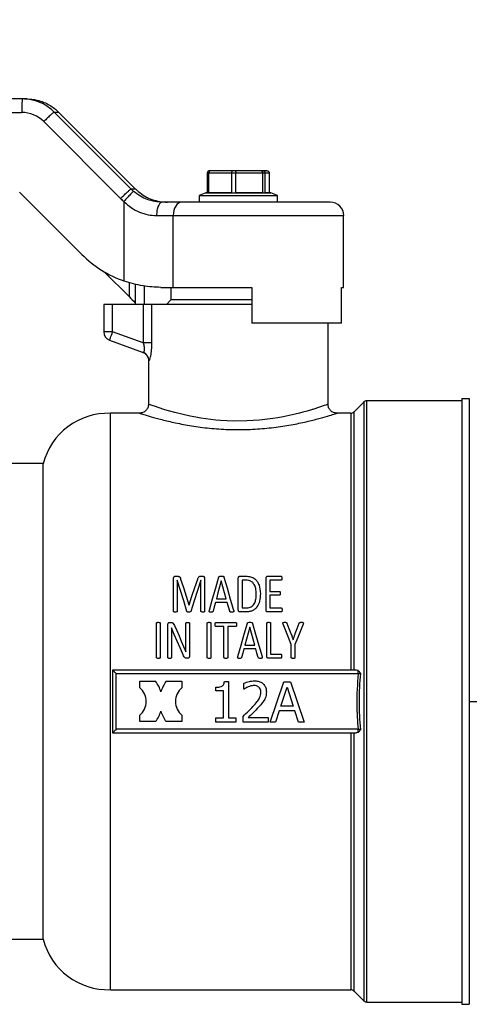
# Model space of a CAD drawing. Units: millimetres. Extents: x 4 to 416, y 4 to 293.
# Drawn here: x 240 to 245, y 72 to 83 of the extents above; entities that cross this region are included whole.
import ezdxf

# ---------------------------------------------------------------- set-up
doc = ezdxf.new("R2010")
doc.units = ezdxf.units.MM
doc.layers.add('SETHIGH', color=7, linetype='Continuous')
doc.styles.add('SLDTEXTSTYLE0', font='TXT', dxfattribs={"width": 0.75})
doc.dimstyles.new('SLDDIMSTYLE0', dxfattribs={"dimtxt": 3.5, "dimasz": 3.556, "dimexe": 0, "dimexo": 0.0625, "dimgap": 0.875, "dimtad": 1, "dimdec": 0, "dimlfac": 21, "dimrnd": 1e-09, "dimzin": 12, "dimdsep": 46, "dimtxsty": 'SLDTEXTSTYLE0', "dimsah": 1, "dimcen": 0.09, "dimadec": 0, "dimazin": 3, "dimtfac": 1, "dimtdec": 0, "dimtofl": 0, "dimtmove": 0, "dimatfit": 3, "dimfxl": 0, "dimfrac": 2, "dimtolj": 1, "dimtzin": 12, "dimarcsym": 0})

# ---------------------------------------------------------------- blocks, each defined once
blk = doc.blocks.new('_D_6')
at = {"layer": 'SETHIGH'}
for p, q in [((220.281, 76.538), (220.281, 155.06)), ((297.686, 100.216), (297.686, 155.06)), ((297.686, 154.06), (220.281, 154.06))]:
    blk.add_line(p, q, dxfattribs=at)
for points in [[(220.281, 154.06), (223.837, 153.679), (223.837, 154.441)], [(297.686, 154.06), (294.13, 154.441), (294.13, 153.679)]]:
    blk.add_solid(points, dxfattribs=at)
at = {"layer": 'SETHIGH', "insert": (251.979, 158.572), "char_height": 3.5, "attachment_point": 1, "style": 'SLDTEXTSTYLE0'}
blk.add_mtext('1626', dxfattribs=at)

msp = doc.modelspace()

# ---------------------------------------------------------------- linework, layer by layer
at = {"color": 7, "linetype": 'Continuous', "lineweight": 25}
for p, q in [((240.52, 81.933), (232.299, 81.933)), ((240.565, 81.933), (240.52, 81.933)), ((232.204, 81.79), (240.51, 81.79)), ((241.671, 80.977), (240.856, 81.794)), ((240.856, 81.794), (240.902, 81.794)), ((240.902, 81.794), (241.718, 80.977)), ((240.746, 81.693), (241.56, 80.876)), ((242.481, 81.147), (242.481, 80.935)), ((242.481, 81.147), (242.498, 81.147)), ((242.498, 80.935), (242.498, 81.147)), ((242.498, 81.147), (242.738, 81.147)), ((242.517, 81.171), (242.506, 81.171)), ((242.749, 81.171), (242.517, 81.171)), ((242.738, 81.147), (242.738, 80.935)), ((242.738, 81.147), (242.782, 81.147)), ((242.779, 81.171), (242.749, 81.171)), ((243.052, 81.171), (242.779, 81.171)), ((242.782, 80.935), (242.782, 81.147)), ((242.782, 81.147), (243.066, 81.147)), ((243.071, 81.171), (243.052, 81.171)), ((243.066, 81.147), (243.066, 80.935)), ((243.066, 81.147), (243.094, 81.147)), ((243.113, 81.171), (243.071, 81.171)), ((243.094, 80.935), (243.094, 81.147)), ((243.094, 81.147), (243.138, 81.147)), ((243.138, 81.147), (243.138, 80.935)), ((240.489, 80.943), (241.149, 80.282)), ((241.718, 80.977), (241.671, 80.977)), ((242.464, 80.935), (242.393, 80.909)), ((242.393, 80.909), (242.393, 80.838)), ((242.393, 80.909), (242.552, 80.909)), ((242.464, 80.935), (242.464, 80.935)), ((242.464, 80.935), (242.596, 80.935)), ((242.481, 80.935), (242.464, 80.935)), ((242.738, 80.935), (242.498, 80.935)), ((242.552, 80.909), (243.226, 80.909)), ((242.596, 80.935), (243.155, 80.935)), ((243.066, 80.935), (242.782, 80.935)), ((243.155, 80.935), (243.094, 80.935)), ((243.226, 80.909), (243.155, 80.935)), ((243.155, 80.935), (243.155, 80.935)), ((243.226, 80.838), (243.226, 80.909)), ((241.596, 80.843), (241.596, 80)), ((242.207, 80.838), (242.004, 80.838)), ((243.786, 80.838), (242.207, 80.838)), ((241.942, 80.695), (242.119, 80.695)), ((242.119, 79.933), (242.119, 80.695)), ((243.928, 79.933), (243.928, 80.695)), ((241.654, 79.832), (241.389, 80.096)), ((241.715, 79.97), (241.715, 79.752)), ((241.812, 79.947), (241.812, 79.752)), ((241.986, 79.933), (242.119, 79.933)), ((242.095, 79.933), (242.095, 79.8)), ((242.119, 79.933), (242.955, 79.933)), ((242.955, 79.933), (242.955, 79.552)), ((243.904, 79.933), (243.928, 79.933)), ((243.904, 79.552), (243.904, 79.933)), ((241.381, 79.752), (241.381, 79.462)), ((241.476, 79.752), (241.381, 79.752)), ((241.476, 79.462), (241.476, 79.752)), ((241.801, 79.752), (241.476, 79.752)), ((241.801, 79.752), (241.801, 79.343)), ((241.893, 79.752), (241.801, 79.752)), ((241.893, 79.343), (241.893, 79.752)), ((242.955, 79.752), (241.893, 79.752)), ((242.095, 79.8), (242.047, 79.752)), ((242.809, 79.8), (242.095, 79.8)), ((242.955, 79.8), (242.809, 79.8)), ((243.904, 79.552), (242.955, 79.552)), ((243.762, 78.693), (243.762, 79.552)), ((241.476, 79.462), (241.381, 79.462)), ((241.801, 79.343), (241.476, 79.462)), ((241.443, 79.372), (241.799, 79.243)), ((241.857, 79.153), (241.857, 78.692)), ((244.141, 78.714), (244.038, 78.611)), ((245.181, 78.728), (244.174, 78.728)), ((245.181, 78.752), (245.262, 78.752)), ((245.181, 78.752), (245.181, 72.324)), ((245.262, 78.752), (245.262, 75.538)), ((241.762, 78.597), (241.452, 78.597)), ((241.452, 72.478), (241.452, 78.597)), ((244.004, 78.597), (243.857, 78.597)), ((240.738, 78.062), (239.111, 78.062)), ((240.738, 73.014), (240.738, 78.062)), ((242.123, 76.496), (242.123, 76.844)), ((242.139, 76.867), (242.163, 76.867)), ((242.162, 76.826), (242.162, 76.826)), ((242.162, 76.826), (242.162, 76.496)), ((242.409, 76.867), (242.435, 76.867)), ((242.413, 76.496), (242.413, 76.826)), ((242.413, 76.826), (242.413, 76.826)), ((242.452, 76.844), (242.452, 76.496)), ((242.629, 76.817), (242.629, 76.817)), ((242.81, 76.508), (242.81, 76.847)), ((242.825, 76.867), (242.894, 76.867)), ((242.892, 76.825), (242.85, 76.825)), ((242.85, 76.825), (242.85, 76.53)), ((243.105, 76.508), (243.105, 76.847)), ((243.121, 76.867), (243.264, 76.867)), ((243.146, 76.825), (243.146, 76.706)), ((243.264, 76.825), (243.146, 76.825)), ((242.577, 76.628), (242.682, 76.628)), ((243.146, 76.706), (243.247, 76.706)), ((243.247, 76.666), (243.146, 76.666)), ((243.146, 76.666), (243.146, 76.53)), ((242.286, 76.562), (242.287, 76.562)), ((242.693, 76.588), (242.567, 76.588)), ((242.85, 76.53), (242.892, 76.53)), ((243.146, 76.53), (243.266, 76.53)), ((242.889, 76.488), (242.825, 76.488)), ((243.266, 76.488), (243.121, 76.488)), ((241.941, 76.004), (241.941, 76.369)), ((241.981, 76.369), (241.981, 76.004)), ((242.062, 76.004), (242.062, 76.355)), ((242.079, 76.376), (242.098, 76.376)), ((242.1, 76.32), (242.099, 76.32)), ((242.129, 76.249), (242.1, 76.32)), ((242.253, 76.162), (242.253, 76.368)), ((242.292, 76.368), (242.292, 76.018)), ((242.48, 76.004), (242.48, 76.369)), ((242.52, 76.369), (242.52, 76.004)), ((242.572, 76.376), (242.783, 76.376)), ((242.658, 76.334), (242.572, 76.334)), ((242.658, 76.004), (242.658, 76.334)), ((242.783, 76.334), (242.698, 76.334)), ((242.698, 76.334), (242.698, 76.004)), ((242.932, 76.326), (242.931, 76.326)), ((243.113, 76.017), (243.113, 76.369)), ((243.153, 76.369), (243.153, 76.041)), ((242.1, 76.233), (242.1, 76.004)), ((243.392, 76.192), (243.392, 76.192)), ((242.205, 76.179), (242.254, 76.066)), ((242.995, 76.097), (242.869, 76.097)), ((242.879, 76.137), (242.985, 76.137)), ((243.371, 76.004), (243.371, 76.144)), ((243.411, 76.144), (243.411, 76.004)), ((242.254, 76.066), (242.254, 76.066)), ((242.274, 75.996), (242.261, 75.996)), ((243.262, 75.997), (243.128, 75.997)), ((243.153, 76.041), (243.262, 76.041)), ((244.063, 75.871), (241.476, 75.871)), ((241.476, 75.871), (241.476, 75.204)), ((241.514, 75.243), (241.514, 75.833)), ((241.514, 75.833), (244.081, 75.833)), ((244.081, 75.866), (244.063, 75.871)), ((244.109, 75.836), (244.081, 75.866)), ((241.765, 75.752), (241.932, 75.752)), ((241.765, 75.684), (241.765, 75.752)), ((242.044, 75.752), (242.211, 75.752)), ((242.211, 75.752), (242.211, 75.684)), ((242.573, 75.65), (242.573, 75.689)), ((242.662, 75.749), (242.706, 75.749)), ((242.706, 75.749), (242.706, 75.363)), ((242.87, 75.67), (242.87, 75.731)), ((242.873, 75.67), (242.87, 75.67)), ((243.149, 75.319), (243.293, 75.748)), ((243.261, 75.488), (243.327, 75.689)), ((243.293, 75.748), (243.363, 75.748)), ((243.327, 75.689), (243.393, 75.488)), ((243.363, 75.748), (243.508, 75.319)), ((242.651, 75.65), (242.573, 75.65)), ((242.651, 75.363), (242.651, 75.65)), ((243.393, 75.488), (243.261, 75.488)), ((245.262, 75.538), (245.262, 72.324)), ((245.262, 75.538), (245.405, 75.538)), ((241.765, 75.324), (241.765, 75.391)), ((242.211, 75.391), (242.211, 75.324)), ((242.573, 75.363), (242.651, 75.363)), ((242.573, 75.319), (242.573, 75.363)), ((242.706, 75.363), (242.782, 75.363)), ((242.782, 75.363), (242.782, 75.319)), ((242.861, 75.319), (242.861, 75.38)), ((242.915, 75.369), (243.126, 75.369)), ((243.126, 75.369), (243.126, 75.319)), ((243.245, 75.439), (243.206, 75.319)), ((243.409, 75.439), (243.245, 75.439)), ((243.448, 75.319), (243.409, 75.439)), ((241.932, 75.324), (241.765, 75.324)), ((242.211, 75.324), (242.044, 75.324)), ((242.782, 75.319), (242.573, 75.319)), ((243.126, 75.319), (242.861, 75.319)), ((243.206, 75.319), (243.149, 75.319)), ((243.508, 75.319), (243.448, 75.319)), ((241.476, 75.204), (244.063, 75.204)), ((244.081, 75.243), (241.514, 75.243)), ((244.081, 75.209), (244.063, 75.204)), ((244.109, 75.24), (244.081, 75.209)), ((239.111, 73.014), (240.738, 73.014)), ((241.452, 72.478), (244.004, 72.478)), ((244.038, 72.464), (244.141, 72.361)), ((244.174, 72.347), (245.181, 72.347)), ((245.181, 72.324), (245.262, 72.324))]:
    msp.add_line(p, q, dxfattribs=at)
at = {"color": 8, "linetype": 'Continuous', "lineweight": 25}
for p, q in [((242.119, 80.695), (243.928, 80.695)), ((241.654, 79.832), (241.654, 79.986)), ((244.141, 78.714), (244.141, 72.361)), ((244.174, 72.347), (244.174, 78.728)), ((244.004, 78.597), (244.004, 75.871)), ((244.038, 75.871), (244.038, 78.611)), ((244.004, 75.204), (244.004, 72.478)), ((244.038, 72.464), (244.038, 75.204))]:
    msp.add_line(p, q, dxfattribs=at)
at = {"color": 7, "linetype": 'Continuous', "lineweight": 25, "flags": 128}
for points in [[(242.207, 80.838), (242.19, 80.835), (242.174, 80.827), (242.158, 80.814), (242.145, 80.796), (242.134, 80.774), (242.126, 80.75), (242.121, 80.723), (242.119, 80.695)], [(241.443, 79.372), (241.444, 79.374), (241.446, 79.379), (241.449, 79.387), (241.453, 79.398), (241.458, 79.412), (241.464, 79.427), (241.47, 79.444), (241.476, 79.462)], [(242.265, 76.494), (242.23, 76.606), (242.196, 76.717), (242.162, 76.826)], [(242.198, 76.836), (242.227, 76.746), (242.257, 76.655), (242.286, 76.562)], [(242.287, 76.562), (242.318, 76.654), (242.349, 76.746), (242.379, 76.836)], [(242.413, 76.826), (242.377, 76.717), (242.341, 76.606), (242.305, 76.494)], [(242.503, 76.506), (242.537, 76.626), (242.571, 76.743), (242.604, 76.859)], [(242.629, 76.817), (242.612, 76.754), (242.594, 76.691), (242.577, 76.628)], [(242.682, 76.628), (242.665, 76.691), (242.647, 76.754), (242.629, 76.817)], [(242.658, 76.858), (242.691, 76.743), (242.725, 76.625), (242.76, 76.506)], [(242.567, 76.588), (242.554, 76.542), (242.542, 76.497)], [(242.719, 76.495), (242.706, 76.542), (242.693, 76.588)], [(242.132, 76.345), (242.156, 76.29), (242.181, 76.235), (242.205, 76.179)], [(242.805, 76.015), (242.839, 76.134), (242.873, 76.251), (242.907, 76.368)], [(242.931, 76.326), (242.914, 76.263), (242.897, 76.2), (242.879, 76.137)], [(242.985, 76.137), (242.967, 76.2), (242.949, 76.263), (242.932, 76.326)], [(242.96, 76.367), (242.994, 76.251), (243.028, 76.133), (243.062, 76.015)], [(243.371, 76.144), (243.342, 76.216), (243.313, 76.287), (243.285, 76.358)], [(243.326, 76.368), (243.347, 76.313), (243.368, 76.259)], [(243.497, 76.358), (243.469, 76.287), (243.44, 76.216), (243.411, 76.144)], [(243.415, 76.258), (243.436, 76.313), (243.457, 76.368)], [(242.225, 76.034), (242.193, 76.106), (242.161, 76.178), (242.129, 76.249)], [(242.869, 76.097), (242.857, 76.051), (242.844, 76.006)], [(243.021, 76.004), (243.008, 76.05), (242.995, 76.097)], [(241.514, 75.833), (241.508, 75.84), (241.501, 75.846), (241.495, 75.852), (241.49, 75.858), (241.485, 75.862), (241.481, 75.866), (241.478, 75.869), (241.477, 75.871), (241.476, 75.871)], [(241.514, 75.243), (241.507, 75.235), (241.5, 75.228), (241.493, 75.221), (241.487, 75.216), (241.482, 75.211), (241.479, 75.207), (241.477, 75.205), (241.476, 75.204)]]:
    msp.add_lwpolyline(points, dxfattribs=at)
at = {"color": 8, "linetype": 'Continuous', "lineweight": 25, "flags": 128}
msp.add_lwpolyline([(243.762, 78.693), (243.762, 78.692), (243.762, 78.692), (243.762, 78.692), (243.762, 78.692), (243.762, 78.692), (243.762, 78.692), (243.762, 78.692), (243.762, 78.692), (243.761, 78.692), (243.759, 78.692), (243.752, 78.689), (243.739, 78.684), (243.72, 78.678), (243.673, 78.662), (243.601, 78.638), (243.601, 78.638), (243.601, 78.638), (243.601, 78.638), (243.595, 78.636), (243.585, 78.633), (243.551, 78.623), (243.527, 78.616), (243.496, 78.608), (243.458, 78.598), (243.414, 78.587), (243.349, 78.572), (243.287, 78.56), (243.229, 78.549), (243.175, 78.541), (243.036, 78.524), (242.902, 78.515), (242.762, 78.514), (242.622, 78.521), (242.571, 78.525), (242.519, 78.531), (242.466, 78.538), (242.412, 78.545), (242.359, 78.555), (242.299, 78.566), (242.223, 78.583), (242.135, 78.605), (242.029, 78.634), (241.96, 78.657), (241.93, 78.667), (241.897, 78.678), (241.874, 78.686), (241.858, 78.692), (241.859, 78.692)], dxfattribs=at)
at = {"color": 7, "linetype": 'Continuous', "lineweight": 25}
for centre, radius, start, end in [((243.786, 80.695), 0.143, 0, 90), ((241.476, 79.462), 0.0952, 180, 250), ((244.174, 78.681), 0.0476, 90, 135), ((241.43, 77.883), 0.714, 88.1877, 165.5521), ((244.004, 78.645), 0.0476, 270, 315), ((241.643, 75.538), 0.19, 309.7736, 50.2264), ((241.643, 75.538), 0.36, 16.4395, 36.5351), ((242.333, 75.538), 0.36, 143.4649, 163.5605), ((242.333, 75.538), 0.19, 129.7736, 230.2264), ((241.643, 75.538), 0.36, 323.4649, 343.5605), ((242.333, 75.538), 0.36, 196.4395, 216.5351), ((241.43, 73.192), 0.714, 194.4479, 271.8123), ((244.004, 72.431), 0.0476, 45, 90), ((244.174, 72.395), 0.0476, 225, 270)]:
    msp.add_arc(centre, radius, start, end, dxfattribs=at)
for centre, major_axis, ratio, start_param, end_param in [((240.51, 81.457), (0, 0.333), 0.998095, 5.497787, 6.283185), ((242.007, 81.314), (0, 0.476), 0.997769, 2.356194, 2.434415), ((242.055, 81.314), (0.476, 0), 0.999407, 3.926991, 4.005211), ((241.997, 81.314), (0, 0.619), 0.998095, 2.356194, 2.434415), ((241.99, 81.124), (0, 1.19), 0.998095, 2.356194, 2.803854), ((241.668, 79.86), (1.047, -1.047), 0.020234, 4.719002, 4.777916)]:
    msp.add_ellipse(centre, major_axis=major_axis, ratio=ratio, start_param=start_param, end_param=end_param, dxfattribs=at)
for points, knots in [([(240.52, 81.933), (240.519, 81.931), (240.516, 81.927), (240.513, 81.894), (240.511, 81.846), (240.511, 81.809), (240.51, 81.79)], [0, 0, 0, 0, 0.249995, 0.499997, 0.749996, 1, 1, 1, 1]), ([(240.856, 81.794), (240.834, 81.813), (240.788, 81.855), (240.718, 81.892), (240.652, 81.915), (240.591, 81.93), (240.545, 81.932), (240.52, 81.933)], [0, 0, 0, 0, 0.237655, 0.499778, 0.629892, 0.796644, 1, 1, 1, 1]), ([(240.565, 81.933), (240.601, 81.931), (240.664, 81.927), (240.744, 81.9), (240.806, 81.869), (240.858, 81.834), (240.888, 81.807), (240.902, 81.794)], [0, 0, 0, 0, 0.290967, 0.499754, 0.677408, 0.844157, 1, 1, 1, 1]), ([(240.856, 81.794), (240.854, 81.792), (240.849, 81.79), (240.822, 81.766), (240.786, 81.733), (240.759, 81.706), (240.746, 81.693)], [0, 0, 0, 0, 0.2499969, 0.4999967, 0.7500013, 1, 1, 1, 1]), ([(242.506, 81.171), (242.502, 81.171), (242.495, 81.17), (242.487, 81.164), (242.482, 81.156), (242.482, 81.15), (242.481, 81.147)], [0, 0, 0, 0, 0.280403, 0.560037, 0.780102, 1, 1, 1, 1]), ([(242.517, 81.171), (242.514, 81.171), (242.509, 81.17), (242.502, 81.164), (242.499, 81.156), (242.498, 81.15), (242.498, 81.147)], [0, 0, 0, 0, 0.280437, 0.560044, 0.780111, 1, 1, 1, 1]), ([(242.749, 81.171), (242.747, 81.171), (242.744, 81.17), (242.741, 81.164), (242.739, 81.156), (242.738, 81.15), (242.738, 81.147)], [0, 0, 0, 0, 0.2804217, 0.5600214, 0.7800993, 1, 1, 1, 1]), ([(242.779, 81.171), (242.779, 81.171), (242.78, 81.17), (242.782, 81.164), (242.782, 81.156), (242.782, 81.15), (242.782, 81.147)], [0, 0, 0, 0, 0.280408, 0.560065, 0.78011, 1, 1, 1, 1]), ([(243.052, 81.171), (243.054, 81.171), (243.058, 81.17), (243.063, 81.164), (243.066, 81.156), (243.066, 81.15), (243.066, 81.147)], [0, 0, 0, 0, 0.280396, 0.560042, 0.7801, 1, 1, 1, 1]), ([(243.071, 81.171), (243.075, 81.171), (243.081, 81.17), (243.089, 81.164), (243.093, 81.156), (243.094, 81.15), (243.094, 81.147)], [0, 0, 0, 0, 0.280408, 0.560055, 0.780109, 1, 1, 1, 1]), ([(243.113, 81.171), (243.117, 81.171), (243.124, 81.17), (243.132, 81.164), (243.137, 81.156), (243.137, 81.15), (243.138, 81.147)], [0, 0, 0, 0, 0.280399, 0.560037, 0.780108, 1, 1, 1, 1]), ([(241.56, 80.876), (241.574, 80.89), (241.601, 80.916), (241.637, 80.95), (241.663, 80.973), (241.668, 80.976), (241.671, 80.977)], [0, 0, 0, 0, 0.249998, 0.499992, 0.749991, 1, 1, 1, 1]), ([(241.698, 80.952), (241.696, 80.951), (241.692, 80.949), (241.678, 80.935), (241.661, 80.917), (241.633, 80.886), (241.608, 80.858), (241.596, 80.843)], [0, 0, 0, 0, 0.250166, 0.375663, 0.500799, 0.750395, 1, 1, 1, 1]), ([(242.004, 80.838), (241.978, 80.839), (241.926, 80.842), (241.846, 80.863), (241.768, 80.899), (241.722, 80.934), (241.698, 80.952)], [0, 0, 0, 0, 0.254985, 0.506734, 0.745459, 1, 1, 1, 1]), ([(241.746, 80.952), (241.769, 80.934), (241.815, 80.899), (241.895, 80.863), (241.977, 80.842), (242.031, 80.839), (242.058, 80.838)], [0, 0, 0, 0, 0.254591, 0.492479, 0.745154, 1, 1, 1, 1]), ([(241.596, 80.843), (241.621, 80.821), (241.672, 80.776), (241.76, 80.729), (241.852, 80.7), (241.912, 80.697), (241.942, 80.695)], [0, 0, 0, 0, 0.256234, 0.503974, 0.753225, 1, 1, 1, 1]), ([(242.004, 80.838), (241.996, 80.836), (241.98, 80.831), (241.959, 80.798), (241.945, 80.751), (241.943, 80.714), (241.942, 80.695)], [0, 0, 0, 0, 0.250001, 0.500001, 0.749998, 1, 1, 1, 1]), ([(241.986, 79.933), (241.924, 79.935), (241.797, 79.94), (241.664, 79.98), (241.596, 80)], [0, 0, 0, 0, 0.489286, 1, 1, 1, 1]), ([(241.801, 79.343), (241.805, 79.329), (241.81, 79.309), (241.811, 79.284), (241.811, 79.269), (241.809, 79.257), (241.806, 79.248), (241.802, 79.243), (241.8, 79.243), (241.799, 79.243)], [0, 0, 0, 0, 0.271354, 0.396744, 0.517099, 0.6278, 0.744176, 0.867926, 1, 1, 1, 1]), ([(241.893, 79.343), (241.889, 79.343), (241.882, 79.343), (241.86, 79.343), (241.832, 79.343), (241.812, 79.343), (241.801, 79.343)], [0, 0, 0, 0, 0.249994, 0.500002, 0.75, 1, 1, 1, 1]), ([(241.861, 79.153), (241.862, 79.154), (241.864, 79.154), (241.869, 79.165), (241.875, 79.182), (241.883, 79.214), (241.891, 79.268), (241.892, 79.318), (241.893, 79.343)], [0, 0, 0, 0, 0.11882, 0.239423, 0.362136, 0.485584, 0.740021, 1, 1, 1, 1]), ([(241.794, 79.244), (241.803, 79.24), (241.821, 79.232), (241.841, 79.21), (241.854, 79.184), (241.856, 79.165), (241.857, 79.155)], [0, 0, 0, 0, 0.250174, 0.500053, 0.750028, 1, 1, 1, 1]), ([(241.861, 79.153), (241.86, 79.163), (241.858, 79.182), (241.845, 79.209), (241.825, 79.231), (241.807, 79.239), (241.799, 79.243)], [0, 0, 0, 0, 0.24997, 0.499947, 0.749827, 1, 1, 1, 1]), ([(241.857, 78.693), (241.856, 78.68), (241.853, 78.661), (241.841, 78.639), (241.826, 78.62), (241.799, 78.602), (241.774, 78.599), (241.762, 78.597)], [0, 0, 0, 0, 0.250117, 0.375596, 0.500744, 0.750354, 1, 1, 1, 1]), ([(243.857, 78.597), (243.845, 78.599), (243.82, 78.602), (243.788, 78.624), (243.766, 78.655), (243.763, 78.68), (243.762, 78.692)], [0, 0, 0, 0, 0.2498928, 0.4998251, 0.749573, 1, 1, 1, 1]), ([(242.123, 76.844), (242.123, 76.848), (242.123, 76.853), (242.126, 76.86), (242.13, 76.864), (242.135, 76.867), (242.138, 76.867), (242.139, 76.867)], [0, 0, 0, 0, 0.345066, 0.53108, 0.745902, 0.876407, 1, 1, 1, 1]), ([(242.163, 76.867), (242.166, 76.867), (242.172, 76.867), (242.18, 76.865), (242.186, 76.861), (242.194, 76.852), (242.196, 76.843), (242.198, 76.836)], [0, 0, 0, 0, 0.159394, 0.298876, 0.458056, 0.576087, 1, 1, 1, 1]), ([(242.379, 76.836), (242.381, 76.841), (242.383, 76.849), (242.389, 76.858), (242.394, 76.863), (242.399, 76.866), (242.404, 76.867), (242.407, 76.867), (242.409, 76.867)], [0, 0, 0, 0, 0.335577, 0.57964, 0.683535, 0.781582, 0.885449, 1, 1, 1, 1]), ([(242.435, 76.867), (242.436, 76.867), (242.439, 76.867), (242.442, 76.866), (242.445, 76.864), (242.448, 76.861), (242.452, 76.854), (242.452, 76.848), (242.452, 76.844)], [0, 0, 0, 0, 0.104312, 0.201804, 0.298056, 0.398908, 0.632868, 1, 1, 1, 1]), ([(242.604, 76.859), (242.605, 76.86), (242.606, 76.862), (242.607, 76.865), (242.61, 76.866), (242.617, 76.869), (242.625, 76.869), (242.63, 76.869)], [0, 0, 0, 0, 0.168041, 0.235905, 0.295539, 0.451029, 1, 1, 1, 1]), ([(242.63, 76.869), (242.636, 76.869), (242.643, 76.869), (242.652, 76.867), (242.654, 76.865), (242.657, 76.862), (242.657, 76.86), (242.658, 76.858)], [0, 0, 0, 0, 0.493132, 0.677814, 0.755008, 0.83221, 1, 1, 1, 1]), ([(242.81, 76.847), (242.811, 76.851), (242.811, 76.856), (242.814, 76.861), (242.816, 76.864), (242.82, 76.867), (242.824, 76.867), (242.825, 76.867)], [0, 0, 0, 0, 0.419478, 0.541342, 0.662001, 0.839556, 1, 1, 1, 1]), ([(243.001, 76.681), (243, 76.7), (242.998, 76.734), (242.984, 76.773), (242.967, 76.796), (242.951, 76.81), (242.934, 76.819), (242.913, 76.825), (242.9, 76.825), (242.892, 76.825)], [0, 0, 0, 0, 0.285945, 0.511136, 0.610511, 0.705578, 0.815934, 0.883836, 1, 1, 1, 1]), ([(242.894, 76.867), (242.909, 76.867), (242.933, 76.865), (242.964, 76.854), (242.99, 76.838), (243.013, 76.811), (243.039, 76.759), (243.042, 76.714), (243.044, 76.683)], [0, 0, 0, 0, 0.158037, 0.252401, 0.347095, 0.489829, 0.649104, 1, 1, 1, 1]), ([(243.105, 76.847), (243.106, 76.851), (243.106, 76.856), (243.109, 76.861), (243.112, 76.864), (243.115, 76.867), (243.119, 76.867), (243.121, 76.867)], [0, 0, 0, 0, 0.419478, 0.541342, 0.662001, 0.839556, 1, 1, 1, 1]), ([(243.264, 76.867), (243.265, 76.867), (243.265, 76.867), (243.266, 76.867), (243.268, 76.866), (243.269, 76.864), (243.272, 76.858), (243.272, 76.851), (243.272, 76.846)], [0, 0, 0, 0, 0.035644, 0.070421, 0.142985, 0.228528, 0.333642, 1, 1, 1, 1]), ([(243.272, 76.846), (243.272, 76.841), (243.272, 76.835), (243.27, 76.829), (243.268, 76.827), (243.266, 76.826), (243.265, 76.825), (243.264, 76.825)], [0, 0, 0, 0, 0.571558, 0.760532, 0.86295, 0.933979, 1, 1, 1, 1]), ([(243.044, 76.683), (243.042, 76.656), (243.04, 76.607), (243.017, 76.549), (242.987, 76.517), (242.958, 76.499), (242.925, 76.49), (242.902, 76.489), (242.889, 76.488)], [0, 0, 0, 0, 0.298242, 0.534233, 0.650077, 0.762713, 0.874125, 1, 1, 1, 1]), ([(242.892, 76.53), (242.907, 76.531), (242.93, 76.533), (242.957, 76.548), (242.973, 76.564), (242.988, 76.589), (242.999, 76.628), (243, 76.662), (243.001, 76.681)], [0, 0, 0, 0, 0.200376, 0.311857, 0.41111, 0.519087, 0.714027, 1, 1, 1, 1]), ([(243.247, 76.706), (243.248, 76.706), (243.249, 76.706), (243.251, 76.705), (243.252, 76.704), (243.255, 76.697), (243.255, 76.691), (243.255, 76.685)], [0, 0, 0, 0, 0.061636, 0.126855, 0.219238, 0.324276, 1, 1, 1, 1]), ([(243.255, 76.685), (243.255, 76.681), (243.255, 76.676), (243.253, 76.67), (243.252, 76.668), (243.251, 76.667), (243.249, 76.666), (243.248, 76.666), (243.247, 76.666)], [0, 0, 0, 0, 0.545783, 0.722591, 0.794326, 0.860478, 0.927106, 1, 1, 1, 1]), ([(242.52, 76.486), (242.516, 76.486), (242.511, 76.486), (242.506, 76.487), (242.503, 76.489), (242.502, 76.49), (242.501, 76.491), (242.501, 76.494), (242.501, 76.499), (242.502, 76.503), (242.503, 76.506)], [0, 0, 0, 0, 0.271085, 0.408473, 0.462085, 0.508776, 0.551602, 0.598541, 0.711169, 1, 1, 1, 1]), ([(242.76, 76.506), (242.761, 76.503), (242.762, 76.499), (242.762, 76.493), (242.761, 76.49), (242.759, 76.489), (242.757, 76.488), (242.752, 76.486), (242.747, 76.486), (242.742, 76.486)], [0, 0, 0, 0, 0.245583, 0.401381, 0.462768, 0.522137, 0.585745, 0.658888, 1, 1, 1, 1]), ([(242.825, 76.488), (242.824, 76.488), (242.82, 76.489), (242.816, 76.492), (242.813, 76.495), (242.811, 76.501), (242.81, 76.505), (242.81, 76.508)], [0, 0, 0, 0, 0.170765, 0.360116, 0.508703, 0.673056, 1, 1, 1, 1]), ([(243.121, 76.488), (243.119, 76.488), (243.115, 76.489), (243.111, 76.492), (243.108, 76.495), (243.106, 76.501), (243.106, 76.505), (243.105, 76.508)], [0, 0, 0, 0, 0.170765, 0.360116, 0.508703, 0.673056, 1, 1, 1, 1]), ([(243.266, 76.53), (243.267, 76.53), (243.267, 76.53), (243.269, 76.529), (243.27, 76.529), (243.271, 76.527), (243.274, 76.521), (243.274, 76.514), (243.274, 76.509)], [0, 0, 0, 0, 0.050373, 0.099894, 0.151805, 0.209014, 0.371524, 1, 1, 1, 1]), ([(243.274, 76.509), (243.274, 76.504), (243.274, 76.498), (243.272, 76.492), (243.27, 76.49), (243.269, 76.489), (243.267, 76.488), (243.267, 76.488), (243.266, 76.488)], [0, 0, 0, 0, 0.573544, 0.754867, 0.827545, 0.890172, 0.946083, 1, 1, 1, 1]), ([(242.141, 76.486), (242.138, 76.486), (242.133, 76.487), (242.128, 76.488), (242.125, 76.49), (242.123, 76.491), (242.123, 76.493), (242.123, 76.495), (242.123, 76.496)], [0, 0, 0, 0, 0.3709305, 0.6313266, 0.7232735, 0.8002823, 0.8901063, 1, 1, 1, 1]), ([(242.162, 76.496), (242.161, 76.495), (242.161, 76.493), (242.16, 76.491), (242.159, 76.49), (242.158, 76.489), (242.152, 76.487), (242.146, 76.486), (242.141, 76.486)], [0, 0, 0, 0, 0.13042, 0.187904, 0.24328, 0.335349, 0.453925, 1, 1, 1, 1]), ([(242.285, 76.486), (242.282, 76.486), (242.276, 76.486), (242.27, 76.488), (242.267, 76.491), (242.266, 76.493), (242.265, 76.494), (242.265, 76.494)], [0, 0, 0, 0, 0.430492, 0.693598, 0.853622, 0.926755, 1, 1, 1, 1]), ([(242.305, 76.494), (242.304, 76.494), (242.304, 76.492), (242.302, 76.49), (242.296, 76.487), (242.29, 76.486), (242.285, 76.486)], [0, 0, 0, 0, 0.0940537, 0.1887404, 0.3996279, 1, 1, 1, 1]), ([(242.433, 76.486), (242.428, 76.486), (242.422, 76.487), (242.417, 76.489), (242.415, 76.49), (242.414, 76.492), (242.413, 76.493), (242.413, 76.495), (242.413, 76.496)], [0, 0, 0, 0, 0.560747, 0.673541, 0.763, 0.82077, 0.885611, 1, 1, 1, 1]), ([(242.452, 76.496), (242.452, 76.495), (242.452, 76.493), (242.451, 76.491), (242.45, 76.49), (242.446, 76.488), (242.441, 76.486), (242.436, 76.486), (242.433, 76.486)], [0, 0, 0, 0, 0.094906, 0.184759, 0.278238, 0.382977, 0.646106, 1, 1, 1, 1]), ([(242.542, 76.497), (242.541, 76.495), (242.541, 76.493), (242.538, 76.49), (242.536, 76.488), (242.53, 76.486), (242.524, 76.486), (242.52, 76.486)], [0, 0, 0, 0, 0.18381, 0.280984, 0.386983, 0.529926, 1, 1, 1, 1]), ([(242.742, 76.486), (242.737, 76.486), (242.731, 76.486), (242.724, 76.488), (242.722, 76.489), (242.72, 76.491), (242.72, 76.493), (242.719, 76.495)], [0, 0, 0, 0, 0.557365, 0.684198, 0.736789, 0.784294, 1, 1, 1, 1]), ([(241.941, 76.369), (241.941, 76.369), (241.941, 76.371), (241.942, 76.372), (241.943, 76.374), (241.946, 76.376), (241.952, 76.378), (241.958, 76.378), (241.961, 76.378)], [0, 0, 0, 0, 0.084116, 0.161473, 0.23767, 0.318544, 0.602209, 1, 1, 1, 1]), ([(241.961, 76.378), (241.966, 76.378), (241.972, 76.378), (241.977, 76.375), (241.979, 76.374), (241.98, 76.373), (241.981, 76.371), (241.981, 76.37), (241.981, 76.369)], [0, 0, 0, 0, 0.559932, 0.662978, 0.744702, 0.807986, 0.876557, 1, 1, 1, 1]), ([(242.062, 76.355), (242.062, 76.358), (242.063, 76.362), (242.065, 76.368), (242.067, 76.371), (242.071, 76.374), (242.075, 76.376), (242.078, 76.376), (242.079, 76.376)], [0, 0, 0, 0, 0.317137, 0.447333, 0.564925, 0.783574, 0.892106, 1, 1, 1, 1]), ([(242.098, 76.376), (242.102, 76.376), (242.108, 76.376), (242.116, 76.372), (242.124, 76.362), (242.128, 76.353), (242.132, 76.345)], [0, 0, 0, 0, 0.254978, 0.364309, 0.51174, 1, 1, 1, 1]), ([(242.099, 76.32), (242.1, 76.309), (242.1, 76.291), (242.1, 76.268), (242.1, 76.25), (242.1, 76.239), (242.1, 76.233)], [0, 0, 0, 0, 0.408312, 0.609265, 0.804631, 1, 1, 1, 1]), ([(242.253, 76.368), (242.253, 76.368), (242.253, 76.369), (242.254, 76.371), (242.255, 76.373), (242.257, 76.375), (242.263, 76.377), (242.269, 76.377), (242.273, 76.377)], [0, 0, 0, 0, 0.084675, 0.162272, 0.237107, 0.313957, 0.548777, 1, 1, 1, 1]), ([(242.273, 76.377), (242.275, 76.377), (242.279, 76.377), (242.284, 76.376), (242.287, 76.375), (242.289, 76.373), (242.291, 76.372), (242.291, 76.37), (242.291, 76.368), (242.292, 76.368)], [0, 0, 0, 0, 0.327686, 0.497818, 0.63038, 0.729298, 0.824411, 0.9113, 1, 1, 1, 1]), ([(242.48, 76.369), (242.48, 76.369), (242.48, 76.371), (242.481, 76.372), (242.482, 76.374), (242.485, 76.376), (242.492, 76.378), (242.497, 76.378), (242.5, 76.378)], [0, 0, 0, 0, 0.084116, 0.161473, 0.23767, 0.318545, 0.602265, 1, 1, 1, 1]), ([(242.5, 76.378), (242.505, 76.378), (242.511, 76.378), (242.516, 76.375), (242.518, 76.374), (242.519, 76.373), (242.52, 76.371), (242.52, 76.37), (242.52, 76.369)], [0, 0, 0, 0, 0.559921, 0.663019, 0.744694, 0.808013, 0.876559, 1, 1, 1, 1]), ([(242.564, 76.355), (242.565, 76.359), (242.565, 76.365), (242.566, 76.371), (242.567, 76.373), (242.568, 76.374), (242.569, 76.375), (242.57, 76.376), (242.572, 76.376), (242.572, 76.376)], [0, 0, 0, 0, 0.496934, 0.704555, 0.769371, 0.825536, 0.870946, 0.91936, 1, 1, 1, 1]), ([(242.572, 76.334), (242.572, 76.334), (242.57, 76.334), (242.569, 76.335), (242.567, 76.336), (242.566, 76.338), (242.565, 76.344), (242.565, 76.35), (242.564, 76.355)], [0, 0, 0, 0, 0.07649, 0.14797, 0.222506, 0.307276, 0.444202, 1, 1, 1, 1]), ([(242.783, 76.376), (242.784, 76.376), (242.785, 76.376), (242.787, 76.375), (242.789, 76.373), (242.792, 76.367), (242.791, 76.36), (242.791, 76.355)], [0, 0, 0, 0, 0.08012, 0.157675, 0.242494, 0.342243, 1, 1, 1, 1]), ([(242.791, 76.355), (242.791, 76.349), (242.792, 76.342), (242.788, 76.336), (242.787, 76.334), (242.785, 76.334), (242.784, 76.334), (242.783, 76.334)], [0, 0, 0, 0, 0.670287, 0.774392, 0.864174, 0.940877, 1, 1, 1, 1]), ([(242.907, 76.368), (242.907, 76.369), (242.908, 76.371), (242.91, 76.374), (242.912, 76.375), (242.92, 76.378), (242.927, 76.378), (242.933, 76.378)], [0, 0, 0, 0, 0.1683558, 0.2377361, 0.3001725, 0.4410043, 1, 1, 1, 1]), ([(242.933, 76.378), (242.938, 76.378), (242.945, 76.378), (242.953, 76.376), (242.957, 76.374), (242.958, 76.372), (242.96, 76.37), (242.96, 76.368), (242.96, 76.367)], [0, 0, 0, 0, 0.484856, 0.666056, 0.748459, 0.828725, 0.911231, 1, 1, 1, 1]), ([(243.113, 76.369), (243.113, 76.369), (243.113, 76.371), (243.114, 76.373), (243.115, 76.374), (243.118, 76.376), (243.124, 76.378), (243.13, 76.378), (243.133, 76.378)], [0, 0, 0, 0, 0.092669, 0.175306, 0.254535, 0.337782, 0.617971, 1, 1, 1, 1]), ([(243.133, 76.378), (243.138, 76.378), (243.143, 76.378), (243.149, 76.375), (243.151, 76.374), (243.152, 76.373), (243.153, 76.371), (243.153, 76.37), (243.153, 76.369)], [0, 0, 0, 0, 0.559913, 0.663009, 0.744683, 0.808001, 0.87657, 1, 1, 1, 1]), ([(243.285, 76.358), (243.283, 76.362), (243.281, 76.367), (243.282, 76.373), (243.283, 76.375), (243.284, 76.376), (243.286, 76.377), (243.292, 76.378), (243.297, 76.378), (243.302, 76.378)], [0, 0, 0, 0, 0.362808, 0.423068, 0.476552, 0.512538, 0.552566, 0.651868, 1, 1, 1, 1]), ([(243.302, 76.378), (243.307, 76.378), (243.313, 76.378), (243.32, 76.376), (243.322, 76.375), (243.324, 76.372), (243.325, 76.369), (243.326, 76.368)], [0, 0, 0, 0, 0.549578, 0.6451224, 0.7249364, 0.8154265, 1, 1, 1, 1]), ([(243.457, 76.368), (243.458, 76.369), (243.458, 76.372), (243.46, 76.375), (243.464, 76.377), (243.471, 76.378), (243.476, 76.378), (243.479, 76.378)], [0, 0, 0, 0, 0.179935, 0.294257, 0.406819, 0.641583, 1, 1, 1, 1]), ([(243.479, 76.378), (243.484, 76.378), (243.49, 76.378), (243.496, 76.376), (243.498, 76.375), (243.499, 76.374), (243.5, 76.373), (243.501, 76.37), (243.499, 76.365), (243.498, 76.361), (243.497, 76.358)], [0, 0, 0, 0, 0.378827, 0.457827, 0.521517, 0.551324, 0.580949, 0.645256, 0.770624, 1, 1, 1, 1]), ([(243.368, 76.259), (243.37, 76.251), (243.374, 76.24), (243.38, 76.23), (243.38, 76.226), (243.38, 76.226), (243.38, 76.226), (243.38, 76.226), (243.38, 76.226), (243.38, 76.226), (243.38, 76.226), (243.38, 76.225), (243.382, 76.22), (243.386, 76.209), (243.389, 76.199), (243.392, 76.192)], [0, 0, 0, 0, 0.336999, 0.495246, 0.495275, 0.495285, 0.49533, 0.495401, 0.495713, 0.496303, 0.497503, 0.499906, 0.538379, 0.692254, 1, 1, 1, 1]), ([(243.392, 76.192), (243.395, 76.201), (243.399, 76.214), (243.405, 76.232), (243.41, 76.245), (243.413, 76.254), (243.415, 76.258)], [0, 0, 0, 0, 0.38873, 0.596258, 0.798134, 1, 1, 1, 1]), ([(242.254, 76.066), (242.254, 76.077), (242.253, 76.095), (242.253, 76.12), (242.253, 76.141), (242.253, 76.155), (242.253, 76.162)], [0, 0, 0, 0, 0.339249, 0.559395, 0.779681, 1, 1, 1, 1]), ([(241.961, 75.995), (241.957, 75.995), (241.951, 75.996), (241.945, 75.998), (241.943, 76), (241.942, 76.002), (241.941, 76.003), (241.941, 76.004)], [0, 0, 0, 0, 0.521826, 0.721308, 0.789503, 0.858004, 1, 1, 1, 1]), ([(241.981, 76.004), (241.981, 76.004), (241.981, 76.002), (241.981, 76.001), (241.98, 75.999), (241.977, 75.997), (241.97, 75.995), (241.965, 75.995), (241.961, 75.995)], [0, 0, 0, 0, 0.0836, 0.158284, 0.228916, 0.301246, 0.58643, 1, 1, 1, 1]), ([(242.081, 75.995), (242.078, 75.995), (242.073, 75.995), (242.067, 75.997), (242.064, 75.999), (242.063, 76.001), (242.062, 76.003), (242.062, 76.004), (242.062, 76.004)], [0, 0, 0, 0, 0.373081, 0.647704, 0.756607, 0.843206, 0.922837, 1, 1, 1, 1]), ([(242.1, 76.004), (242.1, 76.004), (242.1, 76.002), (242.099, 76), (242.098, 75.999), (242.095, 75.997), (242.089, 75.995), (242.084, 75.995), (242.081, 75.995)], [0, 0, 0, 0, 0.093414, 0.182183, 0.275065, 0.379812, 0.644039, 1, 1, 1, 1]), ([(242.261, 75.996), (242.259, 75.996), (242.254, 75.997), (242.248, 75.999), (242.241, 76.003), (242.233, 76.015), (242.228, 76.026), (242.225, 76.034)], [0, 0, 0, 0, 0.144884, 0.242978, 0.340393, 0.560637, 1, 1, 1, 1]), ([(242.292, 76.018), (242.291, 76.016), (242.291, 76.011), (242.289, 76.006), (242.286, 76.001), (242.283, 75.999), (242.279, 75.997), (242.276, 75.996), (242.274, 75.996)], [0, 0, 0, 0, 0.209427, 0.396961, 0.612797, 0.709194, 0.803405, 1, 1, 1, 1]), ([(242.5, 75.995), (242.496, 75.995), (242.49, 75.996), (242.484, 75.998), (242.482, 76), (242.481, 76.002), (242.48, 76.003), (242.48, 76.004)], [0, 0, 0, 0, 0.521842, 0.721276, 0.789515, 0.857989, 1, 1, 1, 1]), ([(242.52, 76.004), (242.52, 76.004), (242.52, 76.002), (242.52, 76.001), (242.519, 75.999), (242.516, 75.997), (242.51, 75.995), (242.504, 75.995), (242.5, 75.995)], [0, 0, 0, 0, 0.08359, 0.15827, 0.228898, 0.301225, 0.586394, 1, 1, 1, 1]), ([(242.678, 75.995), (242.674, 75.995), (242.668, 75.996), (242.661, 75.998), (242.659, 76), (242.658, 76.002), (242.658, 76.003), (242.658, 76.004)], [0, 0, 0, 0, 0.521826, 0.721308, 0.789503, 0.858004, 1, 1, 1, 1]), ([(242.698, 76.004), (242.698, 76.004), (242.698, 76.002), (242.697, 76.001), (242.696, 75.999), (242.693, 75.997), (242.687, 75.995), (242.681, 75.995), (242.678, 75.995)], [0, 0, 0, 0, 0.083597, 0.158259, 0.228888, 0.301216, 0.586389, 1, 1, 1, 1]), ([(242.822, 75.995), (242.819, 75.995), (242.813, 75.995), (242.808, 75.996), (242.805, 75.998), (242.804, 76.001), (242.803, 76.003), (242.803, 76.008), (242.804, 76.012), (242.805, 76.015)], [0, 0, 0, 0, 0.296771, 0.430398, 0.503727, 0.574647, 0.646967, 0.736953, 1, 1, 1, 1]), ([(242.844, 76.006), (242.844, 76.004), (242.843, 76.003), (242.842, 76), (242.84, 75.998), (242.838, 75.997), (242.832, 75.995), (242.826, 75.995), (242.822, 75.995)], [0, 0, 0, 0, 0.127268, 0.21639, 0.302196, 0.411755, 0.531123, 1, 1, 1, 1]), ([(243.045, 75.995), (243.04, 75.995), (243.033, 75.995), (243.027, 75.997), (243.025, 75.998), (243.023, 76), (243.022, 76.002), (243.021, 76.004)], [0, 0, 0, 0, 0.553075, 0.682682, 0.735488, 0.782372, 1, 1, 1, 1]), ([(243.062, 76.015), (243.063, 76.012), (243.064, 76.007), (243.064, 76.002), (243.064, 76), (243.062, 75.998), (243.061, 75.997), (243.059, 75.996), (243.053, 75.995), (243.048, 75.995), (243.045, 75.995)], [0, 0, 0, 0, 0.286906, 0.373863, 0.445687, 0.492091, 0.540002, 0.608766, 0.693822, 1, 1, 1, 1]), ([(243.128, 75.997), (243.127, 75.997), (243.124, 75.997), (243.121, 75.999), (243.116, 76.002), (243.113, 76.009), (243.113, 76.015), (243.113, 76.017)], [0, 0, 0, 0, 0.127275, 0.255411, 0.420525, 0.705013, 1, 1, 1, 1]), ([(243.262, 76.041), (243.262, 76.041), (243.264, 76.04), (243.266, 76.039), (243.267, 76.038), (243.27, 76.031), (243.27, 76.024), (243.27, 76.019)], [0, 0, 0, 0, 0.0815858, 0.1608799, 0.2473949, 0.3486053, 1, 1, 1, 1]), ([(243.27, 76.019), (243.27, 76.015), (243.27, 76.009), (243.268, 76.003), (243.267, 76), (243.266, 75.998), (243.264, 75.998), (243.263, 75.997), (243.262, 75.997), (243.262, 75.997)], [0, 0, 0, 0, 0.485642, 0.61394, 0.778548, 0.835509, 0.889271, 0.942985, 1, 1, 1, 1]), ([(243.391, 75.995), (243.388, 75.995), (243.382, 75.996), (243.376, 75.997), (243.373, 75.999), (243.371, 76.001), (243.371, 76.002), (243.371, 76.004), (243.371, 76.004)], [0, 0, 0, 0, 0.411766, 0.69247, 0.767264, 0.839259, 0.915001, 1, 1, 1, 1]), ([(243.411, 76.004), (243.411, 76.004), (243.411, 76.002), (243.41, 76.001), (243.409, 75.999), (243.407, 75.997), (243.4, 75.995), (243.394, 75.995), (243.391, 75.995)], [0, 0, 0, 0, 0.083598, 0.15828, 0.228878, 0.301207, 0.586439, 1, 1, 1, 1]), ([(244.081, 75.833), (244.074, 75.723), (244.061, 75.526), (244.075, 75.329), (244.081, 75.243)], [0, 0, 0, 0, 0.559938, 1, 1, 1, 1]), ([(244.081, 75.833), (244.081, 75.836), (244.081, 75.843), (244.081, 75.852), (244.081, 75.861), (244.081, 75.864), (244.081, 75.866)], [0, 0, 0, 0, 0.249988, 0.499981, 0.749984, 1, 1, 1, 1]), ([(244.081, 75.833), (244.084, 75.833), (244.089, 75.834), (244.096, 75.834), (244.103, 75.835), (244.107, 75.835), (244.109, 75.836)], [0, 0, 0, 0, 0.249904, 0.500802, 0.75134, 1, 1, 1, 1]), ([(242.573, 75.689), (242.583, 75.69), (242.601, 75.69), (242.625, 75.695), (242.643, 75.703), (242.653, 75.716), (242.66, 75.731), (242.661, 75.743), (242.662, 75.749)], [0, 0, 0, 0, 0.244775, 0.44054, 0.596766, 0.714685, 0.845807, 1, 1, 1, 1]), ([(242.87, 75.731), (242.889, 75.739), (242.924, 75.752), (242.962, 75.755), (242.98, 75.757)], [0, 0, 0, 0, 0.5313255, 1, 1, 1, 1]), ([(242.915, 75.694), (242.906, 75.689), (242.892, 75.683), (242.879, 75.674), (242.873, 75.67)], [0, 0, 0, 0, 0.611953, 1, 1, 1, 1]), ([(242.976, 75.707), (242.964, 75.706), (242.943, 75.704), (242.924, 75.697), (242.915, 75.694)], [0, 0, 0, 0, 0.5591385, 1, 1, 1, 1]), ([(243.028, 75.69), (243.02, 75.695), (243.004, 75.706), (242.985, 75.707), (242.976, 75.707)], [0, 0, 0, 0, 0.533584, 1, 1, 1, 1]), ([(242.98, 75.757), (242.994, 75.756), (243.02, 75.755), (243.056, 75.741), (243.084, 75.717), (243.105, 75.682), (243.107, 75.654), (243.108, 75.639)], [0, 0, 0, 0, 0.21148, 0.397262, 0.572956, 0.776331, 1, 1, 1, 1]), ([(243.05, 75.636), (243.049, 75.642), (243.049, 75.654), (243.043, 75.674), (243.034, 75.684), (243.028, 75.69)], [0, 0, 0, 0, 0.317663, 0.600208, 1, 1, 1, 1]), ([(242.965, 75.483), (242.98, 75.501), (243.006, 75.53), (243.041, 75.579), (243.047, 75.616), (243.05, 75.636)], [0, 0, 0, 0, 0.392349, 0.660872, 1, 1, 1, 1]), ([(243.108, 75.639), (243.107, 75.622), (243.105, 75.591), (243.091, 75.565), (243.086, 75.553)], [0, 0, 0, 0, 0.582878, 1, 1, 1, 1]), ([(242.861, 75.38), (242.881, 75.399), (242.917, 75.432), (242.95, 75.468), (242.965, 75.483)], [0, 0, 0, 0, 0.568418, 1, 1, 1, 1]), ([(243.028, 75.48), (243.006, 75.457), (242.969, 75.419), (242.93, 75.383), (242.915, 75.369)], [0, 0, 0, 0, 0.6085033, 1, 1, 1, 1]), ([(243.086, 75.553), (243.076, 75.539), (243.059, 75.513), (243.038, 75.49), (243.028, 75.48)], [0, 0, 0, 0, 0.545052, 1, 1, 1, 1]), ([(244.081, 75.209), (244.081, 75.211), (244.081, 75.215), (244.081, 75.223), (244.081, 75.233), (244.081, 75.239), (244.081, 75.243)], [0, 0, 0, 0, 0.250016, 0.500019, 0.750012, 1, 1, 1, 1]), ([(244.109, 75.24), (244.107, 75.24), (244.103, 75.241), (244.096, 75.241), (244.089, 75.242), (244.084, 75.242), (244.081, 75.243)], [0, 0, 0, 0, 0.24866, 0.499196, 0.750096, 1, 1, 1, 1])]:
    msp.add_open_spline(points, degree=3, knots=knots, dxfattribs=at)
at = {"color": 8, "linetype": 'Continuous', "lineweight": 25}
msp.add_open_spline([(241.762, 78.597), (241.766, 78.596), (241.773, 78.594), (241.836, 78.574), (241.933, 78.546), (242.064, 78.512), (242.222, 78.478), (242.405, 78.448), (242.602, 78.428), (242.808, 78.421), (243.015, 78.428), (243.213, 78.448), (243.395, 78.477), (243.554, 78.512), (243.685, 78.545), (243.783, 78.574), (243.84, 78.592), (243.864, 78.599), (243.857, 78.597), (243.857, 78.597)], degree=3, knots=[0, 0, 0, 0, 0.0609962, 0.1227442, 0.1847226, 0.2472254, 0.3103788, 0.3731203, 0.4366526, 0.4996831, 0.5627643, 0.6263648, 0.6890502, 0.7521968, 0.8147615, 0.8767395, 0.9385139, 0.9998126, 1, 1, 1, 1], dxfattribs=at)
at = {"color": 7, "linetype": 'Continuous', "lineweight": 25}
msp.add_open_spline([(244.109, 75.24), (244.102, 75.339), (244.087, 75.538), (244.102, 75.736), (244.109, 75.836)], degree=3, dxfattribs=at)

# ---------------------------------------------------------------- dimensions: what is measured, and where the dimension line sits
at = {"layer": 'SETHIGH'}
dim = msp.add_linear_dim(base=(220.281, 154.06), p1=(297.686, 99.216), p2=(220.281, 75.538), dimstyle='SLDDIMSTYLE0', dxfattribs=at)
dim.commit()
dim.dimension.update_dxf_attribs({"geometry": '_D_6', "text_midpoint": (257.151, 154.06), "dimtype": 160})

doc.saveas('drawing.dxf')
